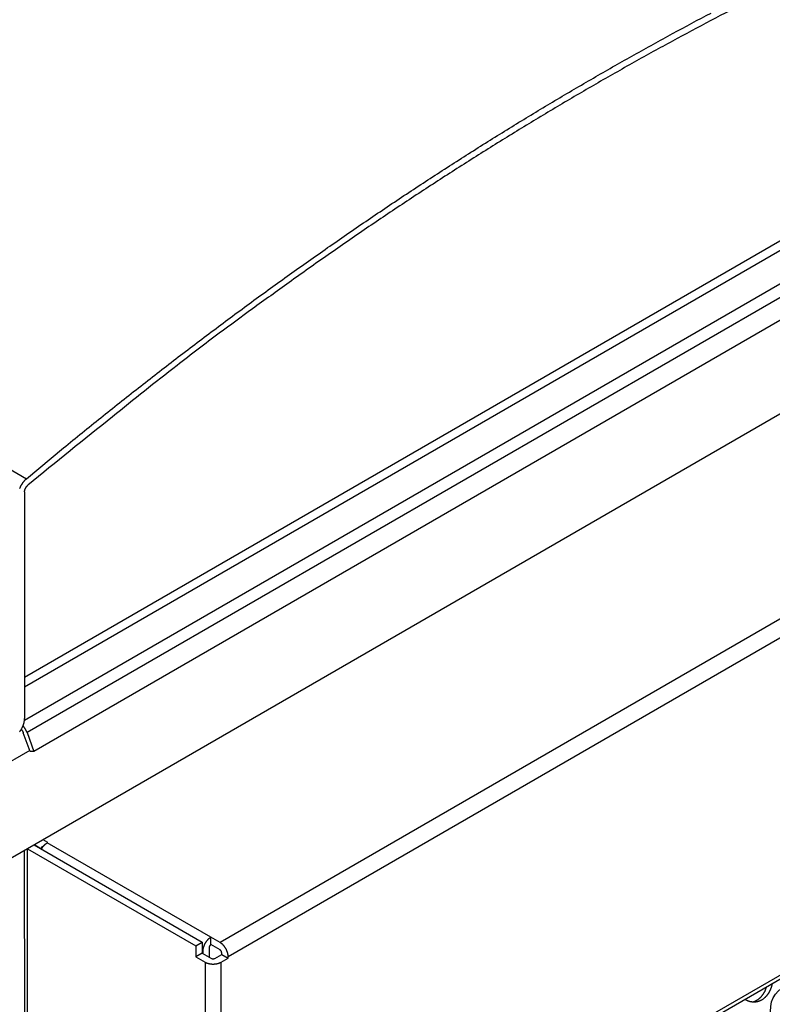
# Model space of a CAD drawing. Extents: x 6 to 291, y 7 to 204.
# Drawn here: x 276 to 283, y 78 to 86 of the extents above; entities that cross this region are included whole.
import ezdxf

# ---------------------------------------------------------------- set-up
doc = ezdxf.new("R2010")
doc.units = 0
doc.linetypes.add('HIDDENNEW0', pattern=[4.5, 1.5, -1.5, 1.5])
for name, color, linetype in [('226', 7, 'CONTINUOUS'), ('MUOTOVIIVAT', 40, 'HIDDENNEW0'), ('TANGVIIVATNONDEF', 40, 'HIDDENNEW0')]:
    doc.layers.add(name, color=color, linetype=linetype)

msp = doc.modelspace()

# ---------------------------------------------------------------- linework, layer by layer
at = {"layer": '226', "color": 4, "linetype": 'CONTINUOUS'}
for p, q in [((276.35753, 80.555908), (285.43275, 85.795496)), ((285.46811, 85.734255), (276.35753, 80.474258)), ((276.35684, 80.203417), (285.70232, 85.599028)), ((285.76445, 85.520504), (276.3776, 80.101008))]:
    msp.add_line(p, q, dxfattribs=at)
at = {"layer": '226', "color": 1, "linetype": 'CONTINUOUS'}
for p, q in [((286.20163, 83.135289), (277.96383, 78.376712)), ((278.02996, 78.262212), (286.26776, 83.02078)), ((286.26838, 80.248078), (278.03059, 75.48951)), ((276.49554, 79.152196), (276.5045, 79.157371)), ((277.88746, 78.419584), (276.54396, 79.195254)), ((276.35517, 79.131091), (276.35576, 76.474439)), ((276.38195, 76.376248), (276.38132, 79.146194)), ((277.81783, 78.307099), (277.82137, 78.305056)), ((277.84011, 78.215431), (277.84073, 75.469665)), ((277.97296, 75.469693), (277.97234, 78.21545))]:
    msp.add_line(p, q, dxfattribs=at)
at = {"layer": '226', "color": 163, "linetype": 'CONTINUOUS'}
msp.add_line((276.40059, 79.953403), (276.07833, 79.767346), dxfattribs=at)
at = {"layer": 'MUOTOVIIVAT', "color": 4, "linetype": 'CONTINUOUS'}
for p, q in [((285.82167, 85.365916), (276.43482, 79.94642)), ((276.40375, 79.94486), (276.34655, 80.099449)), ((276.3776, 80.101008), (276.43482, 79.94642)), ((276.43482, 79.94642), (276.40375, 79.94486))]:
    msp.add_line(p, q, dxfattribs=at)
at = {"layer": 'MUOTOVIIVAT', "color": 163, "linetype": 'CONTINUOUS'}
for p, q in [((286.02732, 84.715319), (276.07833, 78.971266)), ((276.35753, 82.076562), (276.35753, 80.216492))]:
    msp.add_line(p, q, dxfattribs=at)
at = {"layer": 'MUOTOVIIVAT', "color": 1, "linetype": 'CONTINUOUS'}
for p, q in [((278.01124, 75.44672), (286.24904, 80.205289)), ((276.43546, 79.177449), (277.81781, 78.379348)), ((276.4425, 79.177507), (276.43894, 79.175443)), ((276.44251, 79.181518), (276.4425, 79.177507)), ((276.4425, 79.177507), (276.49554, 79.146887)), ((276.54856, 79.197909), (276.50973, 79.220326)), ((276.54396, 79.195254), (276.54856, 79.197909)), ((276.38241, 79.146823), (277.76478, 78.348718)), ((276.49554, 79.146887), (276.49198, 79.144819)), ((276.49554, 79.152196), (276.49554, 79.146887)), ((277.76478, 78.348718), (277.81781, 78.379348)), ((277.76478, 78.348718), (277.7648, 78.258907)), ((277.81781, 78.379348), (277.81783, 78.289546)), ((277.88852, 78.420197), (277.88746, 78.419584)), ((277.88854, 78.358965), (277.88747, 78.358352)), ((277.96383, 78.376712), (277.88852, 78.420197)), ((277.88854, 78.358965), (277.88852, 78.420197)), ((277.96384, 78.315489), (277.88854, 78.358965)), ((277.81783, 78.289546), (277.7648, 78.258907)), ((277.81783, 78.289546), (277.89314, 78.24607)), ((277.82137, 78.305056), (277.82137, 78.287503)), ((277.8744, 78.335695), (277.87442, 78.256877)), ((277.9193, 78.24607), (277.97693, 78.279364)), ((277.97693, 78.279364), (277.97693, 78.292832)), ((277.97693, 78.279364), (278.02997, 78.248744)), ((277.7648, 78.258907), (277.84011, 78.215431)), ((277.97234, 78.21545), (278.02997, 78.248744)), ((278.02997, 78.248744), (278.02996, 78.262212))]:
    msp.add_line(p, q, dxfattribs=at)
at = {"layer": 'MUOTOVIIVAT', "color": 163, "linetype": 'CONTINUOUS'}
for points in [[(282.30948, 86.10936, 0.0034207), (281.99522, 85.946842, 0.00336882), (281.68064, 85.778656, 0.00331926), (281.36584, 85.605054, 0.0032765), (281.05091, 85.425861, 0.0032189), (280.73605, 85.241445, 0.00315365), (280.42142, 85.05168, 0.00313323), (280.10668, 84.856496, 0.00314938), (279.7918, 84.655625, 0.00301635), (279.47855, 84.450742, 0.0027818), (279.16766, 84.242193, 0.00302306), (278.8525, 84.024775, 0.00353999), (278.5309, 83.79648, 0.00265499), (278.22933, 83.579235, 0.00092622), (277.95702, 83.380391, 0.00366592), (277.60985, 83.114809, 0.00614604), (277.07866, 82.692773, 0.00295583), (276.3851, 82.132271, 0.00155661)], [(276.3733, 82.185187), (276.67829, 82.437924, -0.00263338), (276.98459, 82.686407, -0.00265174), (277.29226, 82.930476, -0.00267935), (277.60114, 83.170203, -0.00271945), (277.91117, 83.405278, -0.0027576), (278.22219, 83.635799, -0.00279347), (278.53415, 83.861492, -0.00283118), (278.84693, 84.082462, -0.00287047), (279.16044, 84.298426, -0.00291126), (279.47456, 84.509503, -0.0029524), (279.78921, 84.71541, -0.00299448), (280.10427, 84.916278, -0.00303568), (280.41964, 85.111822, -0.00308276), (280.73523, 85.302197, -0.00313286), (281.05095, 85.487123, -0.00317255), (281.3666, 85.666721, -0.00319964), (281.68202, 85.840699, -0.00327623), (281.99756, 86.009369, -0.00339141)], [(276.3733, 82.185187), (276.3697, 82.182076, 0.00774332), (276.36611, 82.178775, 0.00723912), (276.36251, 82.175276, 0.00696402), (276.35892, 82.17159, 0.00700851), (276.35536, 82.167715, 0.00694513), (276.35184, 82.163664, 0.00686603), (276.34837, 82.159437, 0.00677914), (276.34495, 82.155051, 0.00675446), (276.34162, 82.150508, 0.00670707), (276.33836, 82.145826, 0.00669232), (276.33521, 82.141012, 0.00666732), (276.33217, 82.136086, 0.00667079), (276.32924, 82.131057, 0.00667936), (276.32645, 82.125944, 0.00671441), (276.32381, 82.120761, 0.00673429), (276.32131, 82.115529, 0.00674627), (276.31897, 82.110262, 0.0068565), (276.31679, 82.104975, 0.00704193)], [(276.35753, 82.076562), (276.35756, 82.078292, -0.00938384), (276.35765, 82.080075, -0.0086727), (276.35782, 82.081914, -0.00824413), (276.35804, 82.083805, -0.00819872), (276.35834, 82.085742, -0.00802035), (276.35871, 82.087721, -0.0078292), (276.35916, 82.089738, -0.00762708), (276.35967, 82.091786, -0.00750061), (276.36026, 82.093861, -0.00734579), (276.36092, 82.095955, -0.00723219), (276.36166, 82.098063, -0.00710455), (276.36246, 82.100177, -0.00701247), (276.36333, 82.102292, -0.00692242), (276.36427, 82.1044, -0.00686415), (276.36527, 82.106494, -0.00678673), (276.36633, 82.108567, -0.0067065), (276.36745, 82.110612, -0.00671974), (276.36862, 82.112624, -0.00680673), (276.36984, 82.114598, -0.00664072), (276.3711, 82.116521, -0.00625884), (276.37239, 82.118384, -0.0068228), (276.37374, 82.120212, -0.00800216), (276.37516, 82.122008, -0.00633623), (276.3765, 82.123659, -0.00264562), (276.37774, 82.12512, -0.00862085), (276.37934, 82.12683, -0.0150871), (276.38183, 82.129243, -0.00795623), (276.3851, 82.132271, -0.00442643)], [(276.31649, 80.106628, 0.00812377), (276.3205, 80.11206, 0.00805557), (276.32437, 80.117681, 0.00798844), (276.3281, 80.123462, 0.00796583), (276.33164, 80.129382, 0.00792728), (276.33499, 80.135409, 0.00789051), (276.33814, 80.141518, 0.00796572), (276.34107, 80.147685, 0.00812616), (276.34377, 80.153886, 0.00801919), (276.34624, 80.160063, 0.00765031), (276.34845, 80.16618, 0.00838767), (276.35043, 80.172321, 0.00988554), (276.35216, 80.178496, 0.00802735), (276.35363, 80.184254, 0.00356822), (276.35483, 80.189417, 0.01092867), (276.35584, 80.195683, 0.0195295), (276.35675, 80.204824, 0.01072185), (276.35753, 80.216492, 0.00611182)]]:
    msp.add_lwpolyline(points, format="xyb", dxfattribs=at)
at = {"layer": 'MUOTOVIIVAT', "color": 4, "linetype": 'CONTINUOUS'}
for points in [[(276.3776, 80.101008), (276.3769, 80.102889, 0.0031937), (276.37616, 80.104778, 0.0031195), (276.37539, 80.106674, 0.00308457), (276.37459, 80.108575, 0.003104), (276.37376, 80.110482, 0.00310441), (276.3729, 80.112391, 0.0031012), (276.37201, 80.114302, 0.00309544), (276.37109, 80.116214, 0.00310046), (276.37014, 80.118125, 0.00309989), (276.36916, 80.120035, 0.00310572), (276.36816, 80.12194, 0.00310648), (276.36712, 80.123841, 0.00311271), (276.36606, 80.125735, 0.00311933), (276.36497, 80.127622, 0.00313475), (276.36386, 80.129499, 0.00313417), (276.36272, 80.131365, 0.00312695), (276.36156, 80.133219, 0.00316432), (276.36037, 80.135061, 0.00324293), (276.35915, 80.13689, 0.0031645), (276.35792, 80.138697, 0.00297068), (276.35667, 80.140476, 0.0032933), (276.35538, 80.142262, 0.00394802), (276.35403, 80.144065, 0.00302207), (276.35276, 80.145746, 0.00105493), (276.35159, 80.147255, 0.00428625), (276.35006, 80.149137, 0.00748225), (276.34766, 80.151957, 0.00371993), (276.34449, 80.155604, 0.00198507)], [(276.33005, 80.126671), (276.33075, 80.125885, -0.00343237), (276.33145, 80.125085, -0.00339565), (276.33214, 80.12427, -0.00335939), (276.33283, 80.123443, -0.00333684), (276.3335, 80.122603, -0.0033125), (276.33417, 80.121751, -0.0032874), (276.33483, 80.120887, -0.00326366), (276.33547, 80.120013, -0.00324282), (276.33611, 80.119129, -0.00322354), (276.33674, 80.118235, -0.00320507), (276.33735, 80.117332, -0.00318807), (276.33796, 80.116422, -0.00317029), (276.33855, 80.115504, -0.00315912), (276.33913, 80.114579, -0.00315009), (276.3397, 80.113648, -0.00313289), (276.34025, 80.112713, -0.00310365), (276.34079, 80.111773, -0.00312097), (276.34132, 80.110828, -0.00316946), (276.34184, 80.109879, -0.0030822), (276.34234, 80.108931, -0.00288426), (276.34282, 80.107987, -0.00315958), (276.3433, 80.107027, -0.00372941), (276.34377, 80.106044, -0.00287432), (276.3442, 80.105121, -0.0010749), (276.34458, 80.104287, -0.0039754), (276.34504, 80.10322, -0.00684613), (276.34571, 80.101585, -0.00343048), (276.34655, 80.099449, -0.00185064)], [(282.49914, 78.039158), (282.49789, 78.032639, -0.00663278), (282.49648, 78.026206, -0.00678184), (282.49491, 78.019862, -0.00684718), (282.49317, 78.013613, -0.00685274), (282.49128, 78.007477, -0.00689541), (282.48924, 78.001457, -0.00692796), (282.48706, 77.995565, -0.0069779), (282.48475, 77.989803, -0.00700579), (282.4823, 77.984186, -0.00705918), (282.47973, 77.978711, -0.00708691), (282.47704, 77.973393, -0.00714064), (282.47424, 77.968229, -0.00716265), (282.47134, 77.963229, -0.0072216), (282.46835, 77.958392, -0.00725212), (282.46526, 77.953726, -0.00729334), (282.4621, 77.949228, -0.00727487), (282.45886, 77.944907, -0.0073743), (282.45556, 77.940754, -0.00750381), (282.45219, 77.936775, -0.00738383), (282.44878, 77.932976, -0.0069801), (282.44535, 77.929368, -0.00760258), (282.44182, 77.925894, -0.00886638), (282.43817, 77.922542, -0.00703711), (282.43473, 77.919498, -0.002979), (282.4316, 77.916831, -0.00943485), (282.42756, 77.913772, -0.0161928), (282.42132, 77.909524, -0.00839782), (282.41314, 77.904241, -0.0046618)], [(282.37412, 77.902811), (282.37727, 77.904681, 0.00686414), (282.38041, 77.906666, 0.00652921), (282.38356, 77.908771, 0.00640468), (282.38671, 77.910993, 0.00652947), (282.38985, 77.91334, 0.00654882), (282.39298, 77.915809, 0.0065494), (282.3961, 77.918407, 0.00652448), (282.39921, 77.921131, 0.00654623), (282.4023, 77.923987, 0.00652513), (282.40536, 77.92697, 0.00653422), (282.40839, 77.930088, 0.00650348), (282.41139, 77.933336, 0.00650292), (282.41435, 77.936719, 0.00647535), (282.41728, 77.940232, 0.00648574), (282.42015, 77.943882, 0.00643024), (282.42298, 77.947659, 0.00637883), (282.42574, 77.951569, 0.00640209), (282.42845, 77.955612, 0.00653152), (282.4311, 77.959795, 0.00628523), (282.43367, 77.964081, 0.00582466), (282.43615, 77.968462, 0.00644249), (282.43858, 77.973048, 0.00771434), (282.44097, 77.977881, 0.00571755), (282.44316, 77.982492, 0.0017875), (282.4451, 77.986721, 0.00818346), (282.44736, 77.992383, 0.01393943), (282.45053, 78.001393, 0.00661099), (282.45449, 78.013367, 0.00341831)], [(282.41314, 77.904241), (282.4095, 77.902208, -0.00800703), (282.40576, 77.900274, -0.00772863), (282.40193, 77.89844, -0.00772434), (282.39801, 77.89671, -0.00806109), (282.39399, 77.895098, -0.00826513), (282.38989, 77.893605, -0.00843748), (282.38569, 77.892243, -0.00857946), (282.38141, 77.891015, -0.00878346), (282.37705, 77.889932, -0.00892843), (282.37262, 77.888996, -0.00910946), (282.3681, 77.88822, -0.00923136), (282.36352, 77.887605, -0.00938823), (282.35887, 77.887163, -0.00949947), (282.35416, 77.886893, -0.00965592), (282.34939, 77.886811, -0.0097059), (282.34457, 77.886912, -0.00974719), (282.33971, 77.88721, -0.00988918), (282.33481, 77.887705, -0.0101826), (282.32987, 77.888412, -0.00988424), (282.32493, 77.889311, -0.00922577), (282.32, 77.890406, -0.01023844), (282.31499, 77.891758, -0.01228422), (282.30987, 77.8934, -0.00915343), (282.30505, 77.895069, -0.00293232), (282.30069, 77.896686, -0.01303952), (282.29518, 77.899252, -0.02211496), (282.28681, 77.903836, -0.01045334), (282.27593, 77.910218, -0.00539268)], [(282.3345, 77.887743), (282.33595, 77.888042, 0.00292227), (282.3374, 77.888356, 0.00295694), (282.33883, 77.888687, 0.00296008), (282.34026, 77.889034, 0.00292718), (282.34168, 77.889397, 0.00290807), (282.34309, 77.889774, 0.0028914), (282.34449, 77.890167, 0.00287714), (282.34589, 77.890575, 0.00285568), (282.34727, 77.890997, 0.0028398), (282.34865, 77.891434, 0.00281941), (282.35001, 77.891885, 0.00280283), (282.35137, 77.892349, 0.0027802), (282.35271, 77.892828, 0.00276544), (282.35405, 77.89332, 0.00274821), (282.35538, 77.893825, 0.00272529), (282.3567, 77.894342, 0.00268842), (282.35801, 77.894873, 0.00269256), (282.35931, 77.895416, 0.00272031), (282.3606, 77.895972, 0.00263175), (282.36188, 77.896538, 0.0024482), (282.36314, 77.897111, 0.00266673), (282.36441, 77.897707, 0.0031255), (282.36569, 77.898329, 0.00238751), (282.3669, 77.89892, 0.00088253), (282.36798, 77.89946, 0.0032758), (282.36934, 77.900177, 0.00555086), (282.37142, 77.90131, 0.00273344), (282.37412, 77.902811, 0.00146347)]]:
    msp.add_lwpolyline(points, format="xyb", dxfattribs=at)
at = {"layer": 'MUOTOVIIVAT', "color": 1, "linetype": 'CONTINUOUS'}
for points in [[(276.49547, 79.142799), (276.49679, 79.145156, -0.00413637), (276.49815, 79.14749, -0.00414917), (276.49954, 79.149799, -0.00414804), (276.50097, 79.152082, -0.00415252), (276.50244, 79.154334, -0.00416371), (276.50394, 79.156554, -0.00417136), (276.50546, 79.158738, -0.00418616), (276.50702, 79.160884, -0.00420013), (276.5086, 79.16299, -0.00422313), (276.51021, 79.165054, -0.00424175), (276.51183, 79.167073, -0.00427026), (276.51348, 79.169046, -0.00429165), (276.51514, 79.17097, -0.00433018), (276.51682, 79.172845, -0.00436446), (276.51851, 79.174667, -0.00439845), (276.52021, 79.176437, -0.00440814), (276.52192, 79.178152, -0.00448941), (276.52363, 79.179813, -0.00460628), (276.52535, 79.181419, -0.00455106), (276.52707, 79.182965, -0.00432273), (276.52878, 79.184447, -0.00477127), (276.53051, 79.185887, -0.00566842), (276.53228, 79.187292, -0.00449387), (276.53393, 79.188577, -0.00180681), (276.53543, 79.18971, -0.00621388), (276.53732, 79.191034, -0.01095609), (276.54021, 79.192905, -0.00571922), (276.54396, 79.195254, -0.00316486)], [(276.50683, 79.160633), (276.50625, 79.160863, 0.01225364), (276.50566, 79.161061, 0.01243416), (276.50507, 79.161226, 0.01296209), (276.50448, 79.161358, 0.01409315), (276.5039, 79.161452, 0.01511383), (276.50331, 79.16151, 0.01605769), (276.50274, 79.161528, 0.0170131), (276.50218, 79.161506, 0.01803614), (276.50162, 79.161442, 0.01897453), (276.50108, 79.161338, 0.01983575), (276.50056, 79.161192, 0.02054693), (276.50006, 79.161005, 0.02109592), (276.49957, 79.160775, 0.02144546), (276.49911, 79.160506, 0.02158235), (276.49868, 79.160197, 0.02140896), (276.49826, 79.15985, 0.02094235), (276.49788, 79.159467, 0.0205167), (276.49752, 79.159049, 0.0200789), (276.4972, 79.158596, 0.01876577), (276.4969, 79.158116, 0.01687068), (276.49663, 79.157612, 0.01731024), (276.49639, 79.157072, 0.01883297), (276.49619, 79.156494, 0.01389744), (276.49601, 79.155937, 0.00574888), (276.49586, 79.155421, 0.01705154), (276.49574, 79.154731, 0.0259033), (276.49563, 79.153641, 0.01213341), (276.49554, 79.152196, 0.00640047)], [(277.88746, 78.419584), (277.88431, 78.41768, 0.01083407), (277.88112, 78.415568, 0.00981716), (277.87788, 78.413241, 0.0092544), (277.87461, 78.410705, 0.0092649), (277.87133, 78.407953, 0.00907005), (277.86804, 78.404993, 0.0088576), (277.86476, 78.401823, 0.00862705), (277.86151, 78.398457, 0.00850808), (277.85829, 78.394895, 0.00834538), (277.85513, 78.391155, 0.00824438), (277.85205, 78.387242, 0.00812289), (277.84905, 78.383178, 0.00805483), (277.84615, 78.378972, 0.00798785), (277.84337, 78.374647, 0.00796538), (277.84072, 78.370218, 0.00792698), (277.83821, 78.365709, 0.00789036), (277.83586, 78.361139, 0.00796572), (277.83367, 78.356525, 0.0081263), (277.83165, 78.351887, 0.00801949), (277.8298, 78.347266, 0.00765073), (277.82815, 78.34269, 0.00838828), (277.82667, 78.338096, 0.00988646), (277.82538, 78.333476, 0.00802826), (277.82428, 78.32917, 0.00356866), (277.82338, 78.325307, 0.01093017), (277.82262, 78.32062, 0.0195328), (277.82195, 78.313783, 0.01072397), (277.82137, 78.305056, 0.00611311)], [(277.88747, 78.358352), (277.88685, 78.357975, 0.01083158), (277.88622, 78.357558, 0.00981472), (277.88558, 78.357097, 0.00925196), (277.88493, 78.356596, 0.00926233), (277.88428, 78.356051, 0.00906742), (277.88363, 78.355466, 0.00885493), (277.88298, 78.354838, 0.00862438), (277.88234, 78.354172, 0.00850538), (277.8817, 78.353468, 0.00834269), (277.88108, 78.352728, 0.00824169), (277.88047, 78.351954, 0.00812021), (277.87987, 78.35115, 0.00805218), (277.8793, 78.350318, 0.00798522), (277.87875, 78.349462, 0.00796277), (277.87823, 78.348586, 0.00792441), (277.87773, 78.347694, 0.00788783), (277.87726, 78.34679, 0.00796321), (277.87683, 78.345877, 0.0081238), (277.87643, 78.344959, 0.00801709), (277.87607, 78.344045, 0.00764851), (277.87574, 78.34314, 0.00838593), (277.87545, 78.342231, 0.00988382), (277.87519, 78.341317, 0.00802625), (277.87497, 78.340466, 0.00356781), (277.87479, 78.339701, 0.01092765), (277.87464, 78.338774, 0.01952894), (277.87451, 78.337422, 0.01072223), (277.8744, 78.335695, 0.00611223)], [(278.02996, 78.262212), (278.02988, 78.265891, 0.01083769), (278.02965, 78.269711, 0.0098201), (278.02926, 78.273677, 0.00925685), (278.02869, 78.277775, 0.00926704), (278.02795, 78.281996, 0.00907181), (278.02704, 78.286324, 0.00885901), (278.02593, 78.290748, 0.00862811), (278.02464, 78.295249, 0.00850882), (278.02316, 78.299812, 0.00834581), (278.02151, 78.304417, 0.00824452), (278.01966, 78.309045, 0.00812274), (278.01764, 78.313675, 0.00805441), (278.01545, 78.318285, 0.00798716), (278.01309, 78.322857, 0.00796443), (278.01058, 78.327365, 0.00792578), (278.00793, 78.331793, 0.00788891), (278.00515, 78.336115, 0.007964), (278.00225, 78.340321, 0.00812431), (277.99924, 78.344388, 0.00801728), (277.99616, 78.348295, 0.00764841), (277.99303, 78.352018, 0.00838551), (277.98979, 78.355595, 0.0098829), (277.98643, 78.359023, 0.00802514), (277.98325, 78.362129, 0.00356722), (277.98036, 78.364837, 0.01092559), (277.97668, 78.367838, 0.01952387), (277.97109, 78.371841, 0.01071875), (277.96383, 78.376712, 0.00611006)], [(277.97693, 78.292832), (277.97692, 78.29356, 0.01083596), (277.97687, 78.294316, 0.00981808), (277.97679, 78.295101, 0.00925456), (277.97668, 78.295911, 0.00926438), (277.97653, 78.296746, 0.00906886), (277.97635, 78.297603, 0.00885582), (277.97613, 78.298478, 0.00862472), (277.97588, 78.299368, 0.00850523), (277.97559, 78.300271, 0.00834205), (277.97526, 78.301183, 0.00824061), (277.97489, 78.302098, 0.0081187), (277.97449, 78.303014, 0.00805025), (277.97406, 78.303927, 0.00798288), (277.97359, 78.304831, 0.00796005), (277.97309, 78.305723, 0.00792131), (277.97257, 78.306599, 0.00788438), (277.97202, 78.307455, 0.00795935), (277.97145, 78.308287, 0.00811952), (277.97085, 78.309092, 0.00801252), (277.97024, 78.309865, 0.00764386), (277.96962, 78.310602, 0.00838053), (277.96898, 78.31131, 0.00987708), (277.96832, 78.311988, 0.00802047), (277.96769, 78.312603, 0.00356517), (277.96711, 78.313139, 0.01091938), (277.96639, 78.313733, 0.01951332), (277.96528, 78.314525, 0.01071333), (277.96384, 78.315489, 0.0061071)], [(277.84011, 78.215431), (277.84333, 78.213655, 0.01084002), (277.84676, 78.211945, 0.00982244), (277.85039, 78.210305, 0.00925925), (277.85422, 78.208741, 0.00926961), (277.85824, 78.207271, 0.00907449), (277.86245, 78.205902, 0.00886175), (277.86684, 78.204647, 0.00863089), (277.87138, 78.203511, 0.00851166), (277.87607, 78.202508, 0.00834867), (277.88089, 78.201643, 0.00824741), (277.88582, 78.200926, 0.00812563), (277.89084, 78.20036, 0.00805732), (277.89593, 78.199955, 0.00799007), (277.90106, 78.199708, 0.00796734), (277.90622, 78.199628, 0.00792868), (277.91138, 78.199709, 0.00789178), (277.91652, 78.199957, 0.00796688), (277.92161, 78.200364, 0.00812721), (277.92663, 78.200936, 0.00802008), (277.93156, 78.20165, 0.00765103), (277.93635, 78.202503, 0.00838831), (277.94107, 78.20352, 0.00988609), (277.94571, 78.204712, 0.00802762), (277.94999, 78.205914, 0.00356829), (277.95379, 78.207069, 0.01092876), (277.95823, 78.208755, 0.01952891), (277.96449, 78.211591, 0.01072114), (277.97234, 78.21545, 0.00611131)], [(277.89314, 78.24607), (277.89377, 78.245719, 0.01083631), (277.89445, 78.24538, 0.00981945), (277.89517, 78.245056, 0.00925679), (277.89593, 78.244746, 0.0092675), (277.89672, 78.244455, 0.00907279), (277.89756, 78.244184, 0.00886043), (277.89842, 78.243935, 0.00862996), (277.89932, 78.24371, 0.00851106), (277.90025, 78.243512, 0.00834841), (277.90121, 78.24334, 0.00824747), (277.90218, 78.243198, 0.008126), (277.90317, 78.243086, 0.00805798), (277.90418, 78.243006, 0.00799102), (277.9052, 78.242957, 0.00796857), (277.90622, 78.242941, 0.00793018), (277.90724, 78.242957, 0.00789354), (277.90826, 78.243006, 0.00796892), (277.90926, 78.243086, 0.00812955), (277.91026, 78.243199, 0.00802266), (277.91123, 78.24334, 0.00765371), (277.91218, 78.243509, 0.00839149), (277.91311, 78.24371, 0.00989013), (277.91403, 78.243946, 0.00803114), (277.91488, 78.244184, 0.00356991), (277.91563, 78.244412, 0.01093389), (277.91651, 78.244746, 0.01953885), (277.91775, 78.245307, 0.01072692), (277.9193, 78.24607, 0.00611467)]]:
    msp.add_lwpolyline(points, format="xyb", dxfattribs=at)
at = {"layer": 'MUOTOVIIVAT', "color": 4, "linetype": 'CONTINUOUS'}
msp.add_ellipse((282.64217, 77.815619), major_axis=(0.007318, -0.199866), ratio=0.78081956, start_param=0, end_param=6.2831853, dxfattribs=at)
at = {"layer": 'TANGVIIVATNONDEF', "color": 163, "linetype": 'CONTINUOUS'}
msp.add_line((250.84674, 96.922958), (276.3733, 82.185187), dxfattribs=at)

doc.saveas('drawing.dxf')
